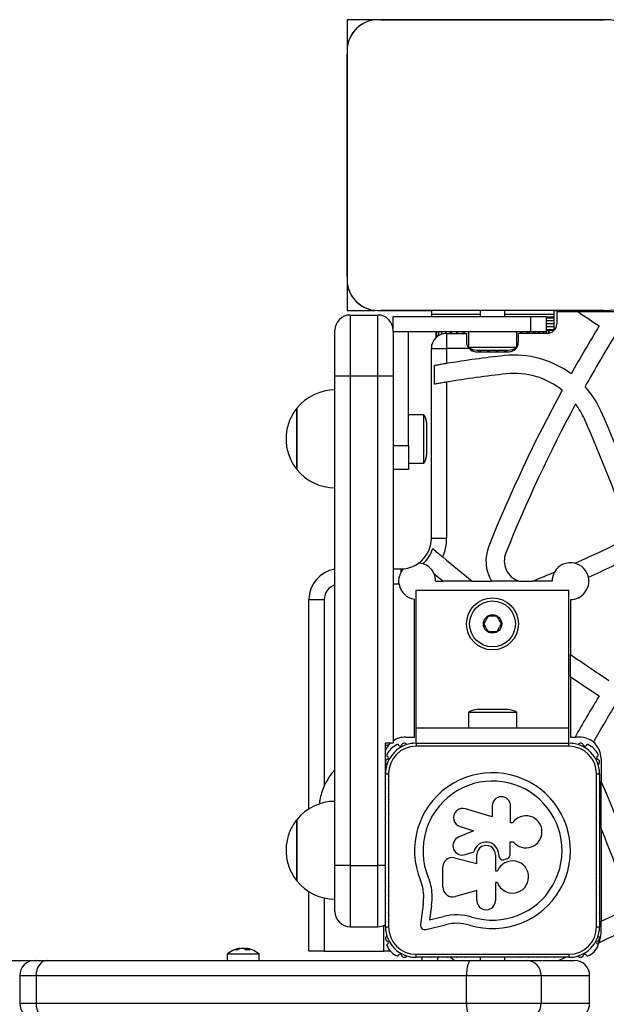
# Model space of a CAD drawing. Units: millimetres. Extents: x 0 to 8478, y 0 to 10096.
# Drawn here: x 1931 to 2123, y 8275 to 8596 of the extents above; entities that cross this region are included whole.
import ezdxf

# ---------------------------------------------------------------- set-up
doc = ezdxf.new("R2010")
doc.units = ezdxf.units.MM

msp = doc.modelspace()

# ---------------------------------------------------------------- linework, layer by layer
at = {"color": 7, "linetype": 'Continuous', "lineweight": 25, "ltscale": 50}
for p, q in [((2038.2, 8596.37), (2038.2, 8587.31)), ((2047.35, 8596.37), (2038.2, 8596.37)), ((2122.07, 8596.37), (2049.33, 8596.37)), ((2049.34, 8596.37), (2122.06, 8596.37)), ((2038.2, 8585.13), (2038.2, 8512.5)), ((2038.2, 8512.51), (2038.2, 8585.12)), ((2038.2, 8510.51), (2038.2, 8501.37)), ((2038.2, 8501.37), (2047.34, 8501.37)), ((2039.2, 8499.87), (2039.2, 8479.87)), ((2039.2, 8499.87), (2048.2, 8499.87)), ((2048.2, 8479.87), (2048.2, 8499.87)), ((2122.06, 8501.37), (2049.34, 8501.37)), ((2049.34, 8501.37), (2065.7, 8501.37)), ((2053.2, 8499.37), (2098.2, 8499.37)), ((2053.2, 8494.37), (2053.2, 8499.37)), ((2081.7, 8501.37), (2065.7, 8501.37)), ((2065.7, 8501.37), (2065.7, 8500.02)), ((2065.7, 8500.02), (2065.7, 8499.37)), ((2081.7, 8501.37), (2081.7, 8499.37)), ((2089.7, 8499.37), (2089.7, 8501.37)), ((2105.7, 8501.37), (2089.7, 8501.37)), ((2098.2, 8494.37), (2098.2, 8499.37)), ((2098.2, 8499.37), (2103.2, 8499.37)), ((2103.2, 8499.37), (2103.2, 8494.37)), ((2105.7, 8498.88), (2103.2, 8498.88)), ((2105.7, 8501.37), (2105.7, 8500.02)), ((2105.7, 8501.37), (2122.06, 8501.37)), ((2105.7, 8500.02), (2105.7, 8499.11)), ((2105.7, 8499.11), (2105.7, 8498.88)), ((2105.7, 8498.88), (2105.7, 8498.07)), ((2106.7, 8500.87), (2106.7, 8496.97)), ((2113.77, 8500.87), (2106.7, 8500.87)), ((2130.48, 8500.87), (2113.77, 8500.87)), ((2103.2, 8498.07), (2105.7, 8498.07)), ((2103.2, 8497.09), (2105.7, 8497.09)), ((2103.2, 8496.11), (2105.7, 8496.11)), ((2105.7, 8498.07), (2105.7, 8498)), ((2105.7, 8498), (2105.7, 8497.09)), ((2105.7, 8497.09), (2105.7, 8497.02)), ((2105.7, 8497.02), (2105.7, 8496.11)), ((2105.7, 8496.11), (2105.7, 8496.04)), ((2105.7, 8496.04), (2105.7, 8495.13)), ((2034.2, 8479.87), (2034.2, 8494.87)), ((2058.2, 8494.37), (2053.2, 8494.37)), ((2053.2, 8494.37), (2053.2, 8486.78)), ((2098.2, 8494.37), (2058.2, 8494.37)), ((2058.2, 8457.2), (2058.2, 8494.37)), ((2067.2, 8494.37), (2067.2, 8492.44)), ((2067.41, 8494.37), (2067.41, 8492.64)), ((2068.04, 8494.37), (2068.04, 8493.1)), ((2069.06, 8494.37), (2069.06, 8493.59)), ((2070.47, 8494.37), (2070.47, 8493.86)), ((2070.7, 8493.87), (2070.7, 8488.87)), ((2070.7, 8493.87), (2077.2, 8493.87)), ((2072.21, 8494.37), (2072.21, 8493.87)), ((2074.25, 8494.37), (2074.25, 8493.87)), ((2077.2, 8493.87), (2077.2, 8490.97)), ((2077.8, 8494.37), (2077.8, 8489.37)), ((2093.6, 8489.37), (2093.6, 8494.37)), ((2094.2, 8490.97), (2094.2, 8493.87)), ((2103.6, 8493.87), (2094.2, 8493.87)), ((2097.15, 8493.87), (2097.15, 8494.37)), ((2103.2, 8494.37), (2098.2, 8494.37)), ((2099.19, 8493.87), (2099.19, 8494.37)), ((2100.93, 8493.87), (2100.93, 8494.37)), ((2102.34, 8493.87), (2102.34, 8494.37)), ((2103.2, 8495.13), (2105.7, 8495.13)), ((2103.2, 8494.87), (2105.7, 8494.87)), ((2103.36, 8493.87), (2103.36, 8494.87)), ((2103.99, 8493.89), (2103.99, 8494.87)), ((2104.2, 8493.93), (2104.2, 8494.87)), ((2105.7, 8495.13), (2105.7, 8494.87)), ((2065.7, 8426.87), (2065.7, 8488.87)), ((2065.7, 8488.87), (2070.7, 8488.87)), ((2070.7, 8488.87), (2070.7, 8484.01)), ((2078.02, 8488.87), (2070.7, 8488.87)), ((2077.8, 8489.37), (2081.38, 8489.37)), ((2081.38, 8489.37), (2093.6, 8489.37)), ((2053.2, 8486.78), (2053.2, 8479.87)), ((2080.3, 8487.87), (2091.1, 8487.87)), ((2080.7, 8488.37), (2082.97, 8488.37)), ((2082.97, 8488.37), (2090.7, 8488.37)), ((2066.7, 8477.23), (2066.7, 8483.33)), ((2034.2, 8319.87), (2034.2, 8479.87)), ((2039.2, 8479.87), (2034.2, 8479.87)), ((2039.2, 8479.87), (2039.2, 8319.87)), ((2048.2, 8479.87), (2039.2, 8479.87)), ((2048.2, 8319.87), (2048.2, 8479.87)), ((2053.2, 8479.87), (2048.2, 8479.87)), ((2053.2, 8479.87), (2053.2, 8359.87)), ((2070.7, 8477.93), (2070.7, 8426.87)), ((2021.71, 8469.37), (2021.71, 8468.25)), ((2021.71, 8454.77), (2021.71, 8469.37)), ((2021.71, 8468.25), (2021.71, 8449.37)), ((2063.2, 8467.27), (2058.2, 8467.27)), ((2063.2, 8455.05), (2063.2, 8467.27)), ((2064.2, 8456.64), (2064.2, 8464.37)), ((2053.2, 8457.2), (2058.2, 8457.2)), ((2058.2, 8457.2), (2058.2, 8449.37)), ((2064.2, 8454.37), (2064.2, 8456.64)), ((2021.71, 8449.37), (2021.71, 8454.77)), ((2063.2, 8451.47), (2063.2, 8455.05)), ((2058.2, 8451.47), (2063.2, 8451.47)), ((2058.2, 8449.37), (2053.2, 8449.37)), ((2065.7, 8426.87), (2070.7, 8426.87)), ((2053.2, 8416.87), (2055.7, 8416.87)), ((2055.7, 8416.87), (2055.7, 8415.52)), ((2067.09, 8412.87), (2069.54, 8412.87)), ((2079.08, 8412.87), (2069.54, 8412.87)), ((2079.08, 8412.87), (2085.36, 8412.87)), ((2094.28, 8412.87), (2085.36, 8412.87)), ((2094.28, 8412.87), (2098.82, 8412.87)), ((2105.2, 8412.87), (2098.82, 8412.87)), ((2060.7, 8409.87), (2110.7, 8409.87)), ((2060.7, 8364.87), (2060.7, 8409.87)), ((2110.7, 8364.87), (2110.7, 8409.87)), ((2025.7, 8406.87), (2030.7, 8406.87)), ((2025.7, 8338.43), (2025.7, 8406.87)), ((2030.7, 8406.87), (2030.7, 8345.89)), ((2060.2, 8361.87), (2060.2, 8406.94)), ((2111.2, 8406.87), (2111.2, 8388.91)), ((2111.2, 8381.62), (2111.2, 8388.91)), ((2111.2, 8381.62), (2111.2, 8361.87)), ((2077.8, 8369.87), (2077.8, 8364.87)), ((2090.02, 8369.87), (2077.8, 8369.87)), ((2088.43, 8370.87), (2080.7, 8370.87)), ((2090.7, 8370.87), (2088.43, 8370.87)), ((2093.6, 8369.87), (2090.02, 8369.87)), ((2093.6, 8364.87), (2093.6, 8369.87)), ((2060.7, 8359.87), (2060.7, 8364.87)), ((2060.7, 8364.87), (2110.7, 8364.87)), ((2110.7, 8359.87), (2110.7, 8364.87)), ((2057.2, 8361.87), (2060.2, 8361.87)), ((2111.2, 8361.87), (2112.68, 8361.87)), ((2114.2, 8361.87), (2112.68, 8361.87)), ((2050.7, 8353.8), (2050.7, 8359.87)), ((2053.2, 8359.87), (2050.7, 8359.87)), ((2051.8, 8359.32), (2052.3, 8359.87)), ((2060.7, 8359.87), (2060.7, 8358.87)), ((2060.7, 8359.87), (2110.7, 8359.87)), ((2110.7, 8358.87), (2060.7, 8358.87)), ((2110.7, 8358.87), (2110.7, 8359.87)), ((2050.7, 8350.97), (2050.7, 8353.57)), ((2121.2, 8354.87), (2121.2, 8347.37)), ((2050.7, 8349.87), (2050.7, 8350.74)), ((2050.7, 8299.87), (2050.7, 8349.87)), ((2050.7, 8349.87), (2051.7, 8349.87)), ((2051.7, 8349.87), (2051.7, 8299.87)), ((2119.7, 8299.87), (2119.7, 8349.87)), ((2119.7, 8349.87), (2120.7, 8349.87)), ((2120.7, 8349.87), (2120.7, 8299.87)), ((2121.2, 8332.06), (2121.2, 8347.37)), ((2085.6, 8335.77), (2076.92, 8338.44)), ((2085.6, 8339.35), (2085.6, 8335.77)), ((2091.63, 8333.85), (2091.63, 8339.35)), ((2021.71, 8334.87), (2021.71, 8314.87)), ((2021.71, 8314.87), (2021.71, 8334.87)), ((2050.7, 8334), (2050.7, 8333.77)), ((2079.49, 8331.26), (2074.61, 8329.16)), ((2075.12, 8332.61), (2079.49, 8331.26)), ((2092.28, 8333.85), (2091.63, 8333.85)), ((2120.7, 8333.77), (2120.7, 8334)), ((2121.2, 8332.06), (2121.2, 8301.64)), ((2091.45, 8327.64), (2092.5, 8327.64)), ((2091.45, 8323.45), (2091.45, 8327.64)), ((2073.24, 8322.39), (2080.55, 8320.58)), ((2076.79, 8323.47), (2079.57, 8324.4)), ((2080.55, 8320.58), (2080.55, 8323.4)), ((2086.66, 8323.4), (2086.66, 8318.14)), ((2087.77, 8323.4), (2087.77, 8323.14)), ((2034.2, 8304.87), (2034.2, 8319.87)), ((2039.2, 8319.87), (2034.2, 8319.87)), ((2039.2, 8319.87), (2048.2, 8319.87)), ((2050.7, 8319.87), (2048.2, 8319.87)), ((2069.45, 8312.86), (2069.45, 8319.43)), ((2086.66, 8318.14), (2087.38, 8318.14)), ((2021.56, 8315.07), (2021.71, 8314.9)), ((2050.7, 8315.91), (2050.7, 8315.78)), ((2120.7, 8315.78), (2120.7, 8315.91)), ((2080.55, 8311.73), (2073.56, 8309.76)), ((2080.55, 8308.44), (2080.55, 8311.73)), ((2087.3, 8314.34), (2086.66, 8314.34)), ((2086.66, 8314.34), (2086.66, 8308.44)), ((2025.7, 8291.87), (2025.7, 8311.31)), ((2063.03, 8307.14), (2062.14, 8300.57)), ((2065.77, 8306.77), (2065.14, 8302.12)), ((2065.14, 8302.12), (2069.65, 8303.18)), ((2039.2, 8299.87), (2048.2, 8299.87)), ((2050.2, 8291.87), (2050.2, 8300.29)), ((2050.7, 8299.87), (2051.7, 8299.87)), ((2063.88, 8298.99), (2070.32, 8300.5)), ((2119.7, 8299.87), (2120.7, 8299.87)), ((2121.2, 8297.87), (2121.2, 8301.64)), ((2003.16, 8292.64), (2003.16, 8292.8)), ((2004.42, 8292.68), (2004.42, 8292.8)), ((2005.24, 8292.24), (2005.24, 8292.8)), ((2120.42, 8294.66), (2120.11, 8294.12)), ((1998.95, 8290.87), (1998.95, 8288.87)), ((2009.45, 8290.87), (1998.95, 8290.87)), ((2009.45, 8288.87), (2009.45, 8290.87)), ((2030.7, 8291.87), (2025.7, 8291.87)), ((2030.7, 8291.87), (2050.2, 8291.87)), ((2052.33, 8291.87), (2050.2, 8291.87)), ((2060.7, 8290.87), (2110.7, 8290.87)), ((2060.7, 8289.87), (2060.7, 8290.87)), ((2110.7, 8289.87), (2060.7, 8289.87)), ((2062.7, 8288.87), (2062.7, 8289.87)), ((2072, 8289.87), (2073.23, 8288.87)), ((2076.61, 8289.87), (2076.74, 8289.87)), ((2081.54, 8289.91), (2081.7, 8289.79)), ((2081.7, 8289.87), (2081.7, 8288.87)), ((2089.7, 8288.87), (2089.7, 8289.87)), ((2094.66, 8289.87), (2094.79, 8289.87)), ((2110.7, 8290.87), (2110.7, 8289.87)), ((1504.95, 8288.87), (1936.13, 8288.87)), ((1936.13, 8288.87), (1940.14, 8288.87)), ((1940.14, 8288.87), (2078.54, 8288.87)), ((2078.54, 8288.87), (2096.84, 8288.87)), ((2096.84, 8288.87), (2112.46, 8288.87)), ((1931.13, 8283.87), (1931.13, 8274.87)), ((2077.22, 8283.87), (1936.48, 8283.87)), ((1936.48, 8283.87), (1936.48, 8274.87)), ((2077.22, 8274.87), (2077.22, 8283.87)), ((2101.62, 8283.87), (2077.22, 8283.87)), ((2101.62, 8283.87), (2101.62, 8274.87)), ((2117.46, 8274.87), (2117.46, 8283.87)), ((1936.48, 8274.87), (2077.22, 8274.87)), ((2077.22, 8274.87), (2101.62, 8274.87))]:
    msp.add_line(p, q, dxfattribs=at)
at = {"color": 8, "linetype": 'Continuous', "lineweight": 25, "ltscale": 50}
for p, q in [((2081.7, 8500.02), (2065.7, 8500.02)), ((2105.7, 8500.02), (2089.7, 8500.02)), ((2105.7, 8499.11), (2103.2, 8499.11)), ((2105.7, 8498), (2103.2, 8498)), ((2105.7, 8497.02), (2103.2, 8497.02)), ((2105.7, 8496.04), (2103.2, 8496.04)), ((2069.05, 8494.37), (2069.05, 8493.59)), ((2070.29, 8494.37), (2070.29, 8493.85)), ((2071.91, 8494.37), (2071.91, 8493.87)), ((2073.88, 8494.37), (2073.88, 8493.87)), ((2076.13, 8494.37), (2076.13, 8493.87)), ((2076.55, 8494.37), (2076.55, 8493.87)), ((2094.85, 8494.37), (2094.85, 8493.87)), ((2095.27, 8494.37), (2095.27, 8493.87)), ((2097.52, 8494.37), (2097.52, 8493.87)), ((2099.49, 8494.37), (2099.49, 8493.87)), ((2101.11, 8494.37), (2101.11, 8493.87)), ((2102.35, 8494.37), (2102.35, 8493.87)), ((2078.62, 8488.86), (2078.62, 8488.37)), ((2092.78, 8488.86), (2092.78, 8488.37)), ((2079.07, 8488.66), (2079.07, 8488.12)), ((2081.28, 8488.37), (2081.28, 8487.87)), ((2081.76, 8488.37), (2081.76, 8487.87)), ((2084.05, 8488.37), (2084.05, 8487.87)), ((2084.54, 8488.37), (2084.54, 8487.87)), ((2086.86, 8488.37), (2086.86, 8487.87)), ((2087.35, 8488.37), (2087.35, 8487.87)), ((2089.64, 8488.37), (2089.64, 8487.87)), ((2090.12, 8488.37), (2090.12, 8487.87)), ((2092.33, 8488.66), (2092.33, 8488.12)), ((2055.17, 8411.87), (2053.2, 8411.87)), ((2039.2, 8319.87), (2039.2, 8299.87)), ((2048.2, 8299.87), (2048.2, 8319.87)), ((2030.7, 8309.26), (2030.7, 8291.87)), ((2067.7, 8289.87), (2067.7, 8288.87)), ((1936.48, 8283.87), (1931.13, 8283.87)), ((2117.46, 8283.87), (2101.62, 8283.87)), ((1931.13, 8274.87), (1936.48, 8274.87)), ((2101.62, 8274.87), (2117.46, 8274.87))]:
    msp.add_line(p, q, dxfattribs=at)
at = {"color": 7, "linetype": 'Continuous', "lineweight": 25, "ltscale": 50, "flags": 128}
for points in [[(2051.8, 8359.32), (2050.92, 8359.12), (2050.7, 8359.07)], [(2050.7, 8348.14), (2050.69, 8348.03), (2050.7, 8347.91)], [(2120.7, 8347.91), (2120.71, 8348.03), (2120.7, 8348.14)], [(2050.7, 8345.32), (2050.69, 8345.2), (2050.7, 8345.09)], [(2120.7, 8345.09), (2120.71, 8345.2), (2120.7, 8345.32)], [(2050.7, 8342.49), (2050.69, 8342.37), (2050.7, 8342.26)], [(2120.7, 8342.26), (2120.71, 8342.37), (2120.7, 8342.49)], [(2050.7, 8339.66), (2050.69, 8339.54), (2050.7, 8339.43)], [(2120.7, 8339.43), (2120.71, 8339.54), (2120.7, 8339.66)], [(2050.7, 8336.83), (2050.69, 8336.72), (2050.7, 8336.6)], [(2120.7, 8336.6), (2120.71, 8336.72), (2120.7, 8336.83)], [(2050.7, 8313.09), (2050.7, 8313.02), (2050.7, 8312.95)], [(2120.7, 8312.95), (2120.7, 8313.02), (2120.7, 8313.09)], [(2050.7, 8310.26), (2050.7, 8310.19), (2050.7, 8310.12)], [(2120.7, 8310.12), (2120.7, 8310.19), (2120.7, 8310.26)], [(2050.7, 8307.43), (2050.7, 8307.36), (2050.7, 8307.3)], [(2120.7, 8307.3), (2120.7, 8307.36), (2120.7, 8307.43)], [(2050.7, 8304.6), (2050.7, 8304.53), (2050.7, 8304.47)], [(2120.7, 8304.47), (2120.7, 8304.53), (2120.7, 8304.6)], [(2050.7, 8301.77), (2050.7, 8301.71), (2050.7, 8301.64)], [(2120.7, 8301.64), (2120.7, 8301.71), (2120.7, 8301.77)], [(2004.42, 8292.8), (2004.26, 8292.77), (2004.2, 8292.75)], [(2005.24, 8292.8), (2005.48, 8292.77), (2005.57, 8292.75)], [(2062.47, 8289.87), (2062.54, 8289.87), (2062.6, 8289.87)], [(2065.3, 8289.87), (2065.36, 8289.87), (2065.43, 8289.87)], [(2068.13, 8289.87), (2068.19, 8289.87), (2068.26, 8289.87)], [(2070.95, 8289.87), (2071.02, 8289.87), (2071.09, 8289.87)], [(2073.78, 8289.87), (2073.85, 8289.87), (2073.92, 8289.87)], [(2097.48, 8289.87), (2097.55, 8289.87), (2097.62, 8289.87)], [(2100.31, 8289.87), (2100.38, 8289.87), (2100.45, 8289.87)], [(2103.14, 8289.87), (2103.21, 8289.87), (2103.27, 8289.87)], [(2105.97, 8289.87), (2106.04, 8289.87), (2106.1, 8289.87)], [(2108.8, 8289.87), (2108.86, 8289.87), (2108.93, 8289.87)], [(1940.14, 8288.87), (1939.43, 8288.77), (1938.74, 8288.49), (1938.11, 8288.03), (1937.56, 8287.41), (1937.1, 8286.65), (1936.76, 8285.78), (1936.56, 8284.85), (1936.48, 8283.87)], [(2078.54, 8288.87), (2078.28, 8288.77), (2078.03, 8288.49), (2077.81, 8288.03), (2077.61, 8287.41), (2077.44, 8286.65), (2077.32, 8285.78), (2077.25, 8284.85), (2077.22, 8283.87)], [(1936.48, 8274.87), (1936.56, 8273.89), (1936.76, 8272.96), (1937.1, 8272.09), (1937.56, 8271.33), (1938.11, 8270.71), (1938.74, 8270.25), (1939.43, 8269.97), (1940.14, 8269.87)], [(2077.22, 8274.87), (2077.25, 8273.89), (2077.32, 8272.96), (2077.44, 8272.09), (2077.61, 8271.33), (2077.81, 8270.71), (2078.03, 8270.25), (2078.28, 8269.97), (2078.54, 8269.87)]]:
    msp.add_lwpolyline(points, dxfattribs=at)
at = {"color": 7, "linetype": 'Continuous', "lineweight": 25, "ltscale": 2500}
for radius in [8.5, 7.5, 3]:
    msp.add_circle((2085.7, 8398.87), radius, dxfattribs=at)
for centre, radius, start, end in [((2048.34, 8586.22), 10.2, 84.4026, 186.1596), ((2048.2, 8586.37), 10, 117.7775, 148.2098), ((2123.06, 8586.23), 10.19, 354.3813, 95.6187), ((2048.34, 8511.51), 10.19, 174.3813, 275.6187), ((2123.06, 8511.51), 10.19, 264.3811, 5.6189), ((2048.2, 8511.37), 10, 196.1745, 253.8255), ((2039.2, 8494.87), 5, 90, 180), ((2048.2, 8494.87), 5, 0, 90), ((2455.34, 9004.76), 608.75, 235.86794, 236.63931), ((2103.6, 8496.97), 3.1, 270, 0), ((2537.85, 8242.04), 488.64, 148.643, 150.7758), ((2070.7, 8488.87), 5, 90, 180), ((2537.85, 8242.04), 482.64, 148.5835, 150.9427), ((2080.7, 8493.08), 4.7, 231.9488, 270), ((2080.3, 8490.97), 3.1, 222.6423, 270), ((2090.7, 8493.08), 4.71, 270, 308.0512), ((2091.1, 8490.97), 3.1, 270, 0), ((2124.84, 8156.63), 331.83, 96.0989, 99.3903), ((2092.88, 8455.76), 31, 53.2955, 96.0989), ((2124.84, 8156.63), 325.83, 96.0989, 99.5648), ((2092.88, 8455.76), 25, 51.3983, 96.0989), ((2092.88, 8455.76), 31, 23.9121, 41.8829), ((2034.2, 8459.37), 16, 90, 141.3178), ((2537.85, 8242.04), 488.64, 151.4876, 158.0948), ((2537.85, 8242.04), 482.64, 151.7097, 158.0948), ((2092.88, 8455.76), 25, 23.9121, 36.9476), ((2059.5, 8464.37), 4.7, 0, 38.0512), ((1682.97, 8274.01), 479.4, 18.997, 23.9121), ((1682.97, 8274.01), 473.4, 18.8959, 23.9121), ((2059.5, 8454.37), 4.7, 321.9488, 0), ((2034.2, 8459.37), 16, 218.6822, 270), ((2055.7, 8426.87), 10, 306.603, 0), ((2055.7, 8426.87), 15, 335.9985, 0), ((2096.55, 8419.49), 13, 158.0948, 210.6244), ((1930.25, 8829.06), 449.04, 293.9583, 296.5346), ((2055.7, 8426.87), 11, 311.0894, 342.0818), ((2096.55, 8419.49), 7, 158.0948, 251.0928), ((1930.25, 8829.06), 455.04, 294.2391, 296.4284), ((2055.7, 8426.87), 10, 275.4759, 306.603), ((2061.09, 8412.87), 6, 24.2218, 72.097), ((2455.34, 8883.76), 602.75, 230.18655, 231.37401), ((2111.2, 8412.87), 6, 76.571, 150.4257), ((2111.2, 8412.87), 6, 12.1557, 76.571), ((2035.7, 8406.87), 10, 98.6269, 180), ((2055.7, 8426.87), 10, 270, 275.4759), ((2455.34, 8883.76), 608.75, 230.30844, 230.67261), ((2061.09, 8412.87), 6, 0, 24.2218), ((1930.25, 8829.06), 449.04, 292.0993, 293.0384), ((2111.2, 8412.87), 6, 150.4257, 180), ((2061.09, 8412.87), 6, 189.5941, 261.5163), ((2096.55, 8419.49), 7, 288.9072, 292.0993), ((2111.2, 8412.87), 6, 270, 12.1557), ((2455.34, 8883.76), 602.75, 235.18374, 236.62286), ((2455.34, 8883.76), 608.75, 235.57554, 236.63931), ((2537.85, 8121.04), 488.64, 148.643, 150.472), ((2080.7, 8366.17), 4.7, 90, 128.0512), ((2090.7, 8366.17), 4.7, 51.9488, 90), ((2537.85, 8121.04), 482.64, 148.5835, 150.2879), ((2057.2, 8354.87), 7, 90, 124.8499), ((2114.2, 8354.87), 7, 50.3604, 90), ((2114.2, 8354.87), 7, 0, 50.3604), ((2060.7, 8349.87), 10, 90, 180), ((2057.2, 8354.87), 7, 140.5015, 158.2132), ((2056.89, 8353.67), 6.2, 112.3233, 157.6767), ((2060.7, 8349.87), 9, 90, 180), ((2054.67, 8359.09), 0.342, 19.4712, 112.3233), ((2055.46, 8359.37), 0.5, 199.4712, 340.5288), ((2056.87, 8358.87), 1, 33.0641, 160.5288), ((2059.7, 8358.87), 1, 76.6224, 116.0232), ((2110.7, 8349.87), 10, 0, 90), ((2110.7, 8349.87), 9, 0, 90), ((2111.7, 8358.87), 1, 63.9767, 103.3777), ((2114.53, 8358.87), 1, 19.4712, 146.9359), ((2115.94, 8359.37), 0.5, 199.4712, 340.5288), ((2116.73, 8359.09), 0.342, 67.6767, 160.5288), ((2114.51, 8353.67), 6.2, 22.3233, 67.6767), ((2051.69, 8353.69), 1, 109.4712, 237.2829), ((2051.47, 8355.89), 0.342, 157.6767, 250.5288), ((2051.19, 8355.1), 0.5, 289.4712, 70.5288), ((2120.21, 8355.1), 0.5, 109.4712, 250.5288), ((2119.93, 8355.89), 0.342, 289.4712, 22.3233), ((2119.71, 8353.69), 1, 302.7176, 70.5288), ((2049.85, 8337.28), 21, 138.1985, 155.8007), ((2051.69, 8350.86), 1, 152.6153, 194.8629), ((2119.71, 8350.86), 1, 345.1472, 27.3745), ((2085.7, 8324.75), 25.49, 252.8705, 202.5151), ((2085.7, 8324.75), 22.73, 252.8247, 202.5151), ((2092.88, 8334.76), 31, 23.9121, 23.9974), ((1682.97, 8153.01), 479.4, 18.997, 23.9121), ((2034.2, 8324.87), 16, 90, 141.3178), ((2088.61, 8339.35), 3.02, 0, 180), ((2076.01, 8335.52), 3.05, 72.7942, 252.9959), ((2096.62, 8330.9), 5.26, 218.3294, 145.8449), ((1682.97, 8153.01), 473.4, 18.8959, 22.2236), ((2075.82, 8326.36), 3.05, 113.325, 288.662), ((2083.61, 8323.4), 4.16, 0, 166.0917), ((2083.61, 8323.41), 3.05, 359.8716, 180.1284), ((2072.51, 8319.43), 3.05, 76.0658, 179.9999), ((2092.24, 8316.14), 5.26, 200.0184, 157.6499), ((2089.19, 8323.14), 1.43, 180, 293.5195), ((2092.27, 8316.06), 6.29, 106.9934, 113.5195), ((2090.02, 8323.45), 1.43, 286.9934, 359.9999), ((2049.17, 8309.61), 14.05, 3.178, 22.5151), ((2049.17, 8309.61), 16.81, 3.0651, 22.5151), ((2034.2, 8324.87), 16, 218.6822, 270), ((2072.68, 8312.86), 3.23, 179.9999, 285.7638), ((2043.69, 8309.77), 19.52, 352.2556, 1.8206), ((2043.69, 8309.77), 22.29, 352.2556, 1.9038), ((2083.61, 8308.44), 3.05, 180, 0.0002), ((1930.25, 8708.06), 449.04, 295.1658, 296.5346), ((2039.2, 8304.87), 5, 180, 270), ((2074.07, 8286.32), 17.43, 73.6114, 104.6987), ((2048.2, 8304.87), 5, 270, 300), ((2060.7, 8299.87), 10, 180, 270), ((2051.7, 8298.88), 1, 165.8654, 206.7183), ((2060.7, 8299.87), 9, 180, 270), ((2063.56, 8300.38), 1.43, 172.2556, 283.207), ((2074.07, 8286.32), 14.67, 73.6802, 104.8332), ((2110.7, 8299.87), 9, 270, 0), ((2110.7, 8299.87), 10, 270, 0), ((1930.25, 8708.06), 455.04, 294.7033, 296.4284), ((2119.7, 8298.88), 1, 333.2763, 14.14), ((2051.7, 8296.05), 1, 122.8904, 250.5288), ((2119.7, 8296.05), 1, 289.4712, 57.1096), ((2114.2, 8297.87), 7, 332.7099, 0), ((2004.2, 8284.98), 7.89, 100.0078, 131.7089), ((2003.83, 8287.11), 5.72, 96.6626, 116.4278), ((2004.65, 8287.11), 5.72, 96.6626, 116.4278), ((2003.44, 8289.98), 2.87, 51.9391, 79.1577), ((2003.78, 8287.23), 5.6, 74.8903, 83.4441), ((2004.7, 8289.98), 2.87, 51.9391, 79.1577), ((2004.2, 8284.98), 7.89, 48.2911, 79.9922), ((2051.48, 8293.84), 0.342, 109.4712, 202.3233), ((2056.9, 8296.07), 6.2, 202.3233, 247.6767), ((2051.2, 8294.63), 0.5, 289.4712, 70.5288), ((2114.5, 8296.07), 6.2, 292.3233, 337.6767), ((2120.2, 8294.63), 0.5, 109.4712, 250.5288), ((2119.92, 8293.84), 0.342, 337.6767, 70.5288), ((2001.69, 8290.08), 2.2, 79.2487, 100.7513), ((2005.84, 8287.16), 5.12, 82.9582, 97.0418), ((2054.67, 8290.65), 0.342, 247.6767, 340.5288), ((2055.46, 8290.37), 0.5, 19.4712, 160.5288), ((2056.88, 8290.87), 1, 199.4712, 327.1091), ((2059.71, 8290.87), 1, 243.2845, 284.1318), ((1930.25, 8708.06), 455.04, 292.8965, 293.218), ((2111.69, 8290.87), 1, 255.8682, 296.7155), ((2114.52, 8290.87), 1, 212.8909, 340.5287), ((2115.94, 8290.37), 0.5, 19.4714, 160.5287), ((2116.73, 8290.65), 0.342, 199.4714, 292.3233), ((1936.13, 8283.87), 5, 90, 180), ((2096.73, 8283.97), 4.9, 358.7749, 88.7201), ((2112.46, 8283.87), 5, 0, 90), ((1936.13, 8274.87), 5, 180, 270), ((2096.73, 8274.77), 4.9, 271.2799, 1.2251), ((2112.46, 8274.87), 5, 270, 0)]:
    msp.add_arc(centre, radius, start, end, dxfattribs=at)
at = {"color": 8, "linetype": 'Continuous', "lineweight": 25, "ltscale": 2500}
msp.add_arc((2035.7, 8406.87), 5, 107.4576, 180, dxfattribs=at)
at = {"color": 7, "linetype": 'Continuous', "lineweight": 25, "ltscale": 50}
for points, knots in [([(2077.2, 8490.97), (2077.22, 8490.68), (2077.27, 8490.1), (2077.61, 8489.36), (2077.91, 8489), (2078.02, 8488.87)], [0, 0, 0, 0, 0.39586, 0.792349, 1, 1, 1, 1]), ([(2070.7, 8484.01), (2070.52, 8483.99), (2069.78, 8483.86), (2068.5, 8483.64), (2067.35, 8483.44), (2066.84, 8483.35), (2066.7, 8483.33)], [0, 0, 0, 0, 0.114899, 0.483775, 0.852577, 1, 1, 1, 1]), ([(2070.7, 8477.93), (2070.52, 8477.9), (2069.78, 8477.78), (2068.5, 8477.55), (2067.35, 8477.35), (2066.84, 8477.26), (2066.7, 8477.23)], [0, 0, 0, 0, 0.114496, 0.483577, 0.852585, 1, 1, 1, 1]), ([(2021.64, 8469.25), (2021.56, 8469.15), (2020.99, 8468.5), (2020.16, 8467.12), (2019.21, 8465.13), (2018.57, 8463), (2018.21, 8460.79), (2018.17, 8458.54), (2018.44, 8456.3), (2019.03, 8454.11), (2019.94, 8452.02), (2020.84, 8450.44), (2021.52, 8449.65), (2021.71, 8449.44)], [0, 0, 0, 0, 0.0187935, 0.1207099, 0.2236818, 0.3274032, 0.4316937, 0.5364587, 0.6416686, 0.7473539, 0.8536181, 0.9606747, 1, 1, 1, 1]), ([(2066.17, 8423.49), (2066.49, 8423.21), (2067.15, 8422.65), (2068.33, 8421.66), (2069.1, 8421.02), (2069.4, 8420.77)], [0, 0, 0, 0, 0.376202, 0.752034, 1, 1, 1, 1]), ([(2061.66, 8418.84), (2061.73, 8418.84), (2061.87, 8418.83), (2062.53, 8418.71), (2062.92, 8418.58), (2062.93, 8418.58)], [0, 0, 0, 0, 0.4370604, 0.9794871, 1, 1, 1, 1]), ([(2055.17, 8411.87), (2055.15, 8411.98), (2055.06, 8412.6), (2055.09, 8413.73), (2055.38, 8414.82), (2055.62, 8415.34), (2055.7, 8415.52)], [0, 0, 0, 0, 0.082099, 0.44934, 0.814547, 1, 1, 1, 1]), ([(2055.7, 8415.52), (2055.91, 8415.88), (2056.27, 8416.5), (2056.62, 8416.87), (2056.64, 8416.9), (2056.65, 8416.92)], [0, 0, 0, 0, 0.477674, 0.82436, 1, 1, 1, 1]), ([(2084.26, 8401.37), (2084.05, 8401.01), (2083.7, 8400.4), (2083.18, 8399.51), (2082.93, 8399.07), (2082.81, 8398.87)], [0, 0, 0, 0, 0.439126, 0.751374, 1, 1, 1, 1]), ([(2082.81, 8398.87), (2083.02, 8398.51), (2083.37, 8397.9), (2083.89, 8397.01), (2084.14, 8396.57), (2084.26, 8396.37)], [0, 0, 0, 0, 0.4391256, 0.7513742, 1, 1, 1, 1]), ([(2087.14, 8401.37), (2087.03, 8401.37), (2086.59, 8401.37), (2085.78, 8401.37), (2084.9, 8401.37), (2084.42, 8401.37), (2084.26, 8401.37)], [0, 0, 0, 0, 0.1285562, 0.4801536, 0.8150692, 1, 1, 1, 1]), ([(2088.59, 8398.87), (2088.38, 8399.23), (2088.03, 8399.84), (2087.51, 8400.73), (2087.26, 8401.17), (2087.14, 8401.37)], [0, 0, 0, 0, 0.439126, 0.751374, 1, 1, 1, 1]), ([(2087.14, 8396.37), (2087.35, 8396.73), (2087.7, 8397.34), (2088.22, 8398.23), (2088.47, 8398.67), (2088.59, 8398.87)], [0, 0, 0, 0, 0.439126, 0.751374, 1, 1, 1, 1]), ([(2084.26, 8396.37), (2084.42, 8396.37), (2084.9, 8396.37), (2085.78, 8396.37), (2086.59, 8396.37), (2087.03, 8396.37), (2087.14, 8396.37)], [0, 0, 0, 0, 0.184931, 0.519846, 0.871444, 1, 1, 1, 1]), ([(2030.7, 8345.89), (2030.1, 8344.38), (2029.31, 8342.41), (2029.12, 8340.33), (2029.07, 8339.85)], [0, 0, 0, 0, 0.770713, 1, 1, 1, 1]), ([(2021.67, 8334.79), (2021.33, 8334.35), (2020.57, 8333.36), (2019.65, 8331.62), (2018.87, 8329.64), (2018.37, 8327.52), (2018.15, 8325.32), (2018.25, 8323.07), (2018.66, 8320.83), (2019.38, 8318.69), (2020.38, 8316.75), (2021.14, 8315.52), (2021.62, 8314.98), (2021.63, 8314.97)], [0, 0, 0, 0, 0.077394, 0.175101, 0.27473, 0.376141, 0.479263, 0.584103, 0.690762, 0.799462, 0.898769, 0.997832, 1, 1, 1, 1])]:
    msp.add_open_spline(points, degree=3, knots=knots, dxfattribs=at)

doc.saveas('drawing.dxf')
